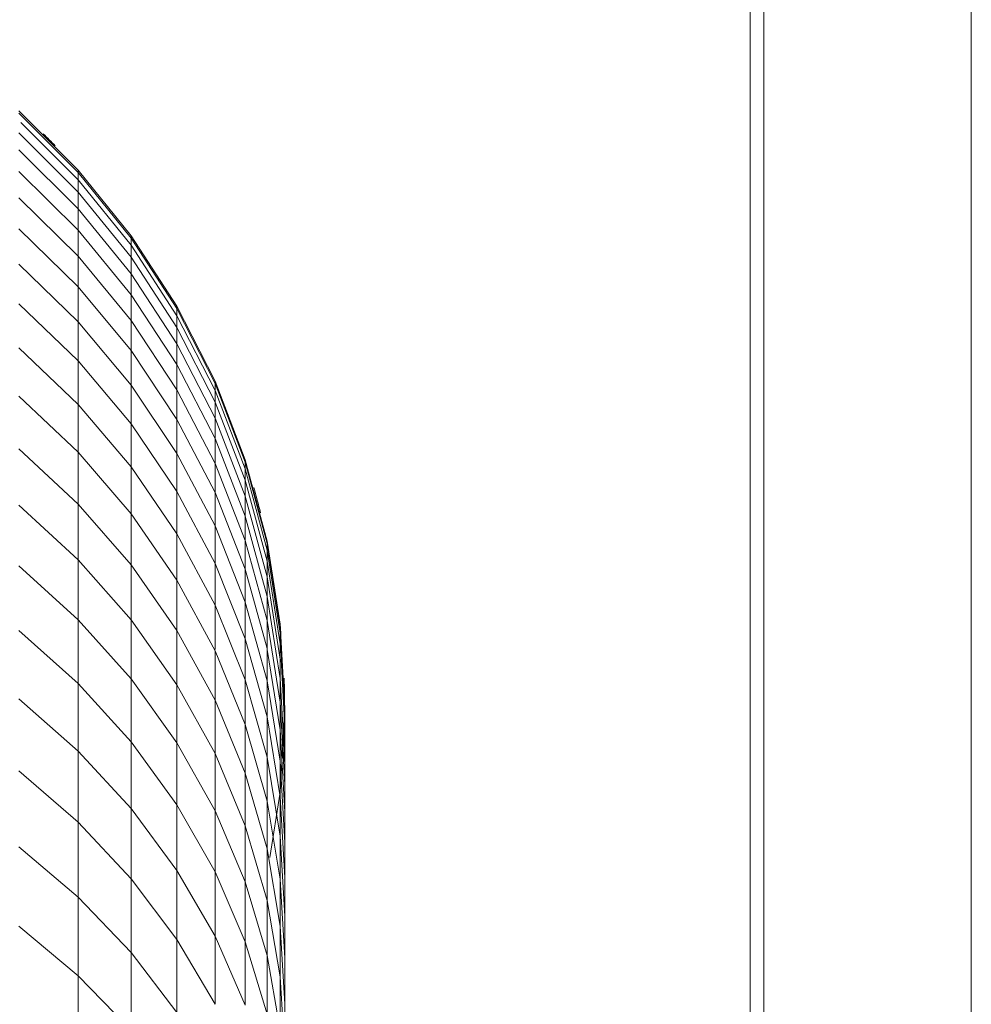
# Model space of a CAD drawing. Units: millimetres. Extents: x -1996 to 4724, y -1875 to 2877.
# Drawn here: x 2873 to 2918, y 1918 to 1964 of the extents above; entities that cross this region are included whole.
import ezdxf

# ---------------------------------------------------------------- set-up
doc = ezdxf.new("R2010")
doc.units = ezdxf.units.MM
doc.layers.add('A-GENM', color=13, linetype='Continuous', lineweight=9)
doc.layers.add('G-IMPT', color=8, linetype='Continuous', lineweight=9)

# ---------------------------------------------------------------- blocks, each defined once
blk = doc.blocks.new('Generic Models 1 - Generic Models 1-423074-South')
at = {"layer": 'A-GENM'}
blk.add_line((66.735, 1670.494), (66.735, 1959.492), dxfattribs=at)
blk = doc.blocks.new('D- Arm Wheel - 6_1_DWG-437292-South')
at = {"layer": 'G-IMPT'}
for p, q in [((21.707, 1744.163), (24.52, 1741.351)), ((21.707, 1744.05), (24.52, 1741.238)), ((21.803, 1743.605), (24.52, 1740.893)), ((21.707, 1743.122), (24.52, 1740.322)), ((21.707, 1742.318), (24.52, 1739.527)), ((24.52, 1741.351), (27.023, 1738.259)), ((24.52, 1741.238), (24.52, 1741.351)), ((21.707, 1741.292), (24.52, 1738.514)), ((24.52, 1740.893), (24.52, 1741.238)), ((24.52, 1741.238), (27.023, 1738.148)), ((24.52, 1740.322), (24.52, 1740.893)), ((24.52, 1740.893), (27.023, 1737.808)), ((21.707, 1740.047), (24.52, 1737.285)), ((24.52, 1739.527), (24.52, 1740.322)), ((24.52, 1740.322), (27.023, 1737.244)), ((24.52, 1738.514), (24.52, 1739.527)), ((24.52, 1739.527), (27.023, 1736.461)), ((21.707, 1738.587), (24.52, 1735.843)), ((24.52, 1737.285), (24.52, 1738.514)), ((24.52, 1738.514), (27.023, 1735.462)), ((27.023, 1738.259), (29.189, 1734.924)), ((27.023, 1738.148), (27.023, 1738.259)), ((27.023, 1737.808), (27.023, 1738.148)), ((27.023, 1738.148), (29.189, 1734.814)), ((27.023, 1737.244), (27.023, 1737.808)), ((27.023, 1737.808), (29.189, 1734.478)), ((24.52, 1735.843), (24.52, 1737.285)), ((24.52, 1737.285), (27.023, 1734.249)), ((27.023, 1736.461), (27.023, 1737.244)), ((27.023, 1737.244), (29.189, 1733.923)), ((21.707, 1736.915), (24.52, 1734.192)), ((27.023, 1735.462), (27.023, 1736.461)), ((27.023, 1736.461), (29.189, 1733.152)), ((24.52, 1734.192), (24.52, 1735.843)), ((24.52, 1735.843), (27.023, 1732.827)), ((27.023, 1734.249), (27.023, 1735.462)), ((27.023, 1735.462), (29.189, 1732.167)), ((21.707, 1735.037), (24.52, 1732.337)), ((29.189, 1734.924), (30.995, 1731.38)), ((29.189, 1734.924), (30.995, 1731.38)), ((29.189, 1734.814), (29.189, 1734.924)), ((29.189, 1734.478), (29.189, 1734.814)), ((29.189, 1734.814), (30.995, 1731.271)), ((29.189, 1733.923), (29.189, 1734.478)), ((29.189, 1734.478), (30.995, 1730.941)), ((24.52, 1732.337), (24.52, 1734.192)), ((24.52, 1734.192), (27.023, 1731.199)), ((27.023, 1732.827), (27.023, 1734.249)), ((27.023, 1734.249), (29.189, 1730.973)), ((29.189, 1733.152), (29.189, 1733.923)), ((29.189, 1733.923), (30.995, 1730.395)), ((29.189, 1732.167), (29.189, 1733.152)), ((29.189, 1733.152), (30.995, 1729.636)), ((21.707, 1732.953), (24.52, 1730.279)), ((27.023, 1731.199), (27.023, 1732.827)), ((27.023, 1732.827), (29.189, 1729.572)), ((24.52, 1730.279), (24.52, 1732.337)), ((24.52, 1732.337), (27.023, 1729.369)), ((29.189, 1730.973), (29.189, 1732.167)), ((29.189, 1732.167), (30.995, 1728.667)), ((27.023, 1729.369), (27.023, 1731.199)), ((27.023, 1731.199), (29.189, 1727.969)), ((30.995, 1731.38), (32.42, 1727.666)), ((30.995, 1731.271), (30.995, 1731.38)), ((30.995, 1730.941), (30.995, 1731.271)), ((30.995, 1731.271), (32.42, 1727.559)), ((21.707, 1730.67), (24.52, 1728.024)), ((29.189, 1729.572), (29.189, 1730.973)), ((29.189, 1730.973), (30.995, 1727.493)), ((30.995, 1730.395), (30.995, 1730.941)), ((30.995, 1730.941), (32.42, 1727.235)), ((24.52, 1728.024), (24.52, 1730.279)), ((24.52, 1730.279), (27.023, 1727.34)), ((30.995, 1729.636), (30.995, 1730.395)), ((30.995, 1730.395), (32.42, 1726.698)), ((27.023, 1727.34), (27.023, 1729.369)), ((27.023, 1729.369), (29.189, 1726.167)), ((29.189, 1727.969), (29.189, 1729.572)), ((29.189, 1729.572), (30.995, 1726.115)), ((30.995, 1728.667), (30.995, 1729.636)), ((30.995, 1729.636), (32.42, 1725.952)), ((30.995, 1727.493), (30.995, 1728.667)), ((30.995, 1728.667), (32.42, 1725)), ((21.707, 1728.189), (24.52, 1725.574)), ((24.52, 1725.574), (24.52, 1728.024)), ((24.52, 1728.024), (27.023, 1725.116)), ((29.189, 1726.167), (29.189, 1727.969)), ((29.189, 1727.969), (30.995, 1724.538)), ((30.995, 1726.115), (30.995, 1727.493)), ((30.995, 1727.493), (32.42, 1723.846)), ((32.42, 1727.666), (33.45, 1723.824)), ((32.42, 1727.559), (32.42, 1727.666)), ((32.42, 1727.235), (32.42, 1727.559)), ((32.42, 1727.559), (33.45, 1723.718)), ((27.023, 1725.116), (27.023, 1727.34)), ((27.023, 1727.34), (29.189, 1724.169)), ((32.42, 1726.698), (32.42, 1727.235)), ((32.42, 1727.235), (33.45, 1723.4)), ((32.42, 1725.952), (32.42, 1726.698)), ((32.42, 1726.698), (33.45, 1722.873)), ((29.189, 1724.169), (29.189, 1726.167)), ((29.189, 1726.167), (30.995, 1722.765)), ((30.995, 1724.538), (30.995, 1726.115)), ((30.995, 1726.115), (32.42, 1722.492)), ((24.52, 1722.933), (24.52, 1725.574)), ((24.52, 1725.574), (27.023, 1722.7)), ((32.42, 1725), (32.42, 1725.952)), ((32.42, 1725.952), (33.45, 1722.141)), ((21.707, 1725.515), (24.52, 1722.933)), ((27.023, 1722.7), (27.023, 1725.116)), ((27.023, 1725.116), (29.189, 1721.978)), ((32.42, 1723.846), (32.42, 1725)), ((32.42, 1725), (33.45, 1721.206)), ((29.189, 1721.978), (29.189, 1724.169)), ((29.189, 1724.169), (30.995, 1720.799)), ((30.995, 1722.765), (30.995, 1724.538)), ((30.995, 1724.538), (32.42, 1720.942)), ((32.42, 1722.492), (32.42, 1723.846)), ((32.42, 1723.846), (33.45, 1720.073)), ((33.45, 1723.824), (34.072, 1719.896)), ((33.45, 1723.824), (34.072, 1719.896)), ((33.45, 1723.718), (33.45, 1723.824)), ((33.45, 1723.4), (33.45, 1723.718)), ((33.45, 1723.718), (34.072, 1719.791)), ((33.45, 1722.873), (33.45, 1723.4)), ((33.45, 1723.4), (34.072, 1719.479)), ((24.52, 1720.105), (24.52, 1722.933)), ((24.52, 1722.933), (27.023, 1720.096)), ((30.995, 1720.799), (30.995, 1722.765)), ((30.995, 1722.765), (32.42, 1719.2)), ((33.45, 1722.141), (33.45, 1722.873)), ((33.45, 1722.873), (34.072, 1718.962)), ((21.707, 1722.652), (24.52, 1720.105)), ((27.023, 1720.096), (27.023, 1722.7)), ((27.023, 1722.7), (29.189, 1719.598)), ((32.42, 1720.942), (32.42, 1722.492)), ((32.42, 1722.492), (33.45, 1718.744)), ((29.189, 1719.598), (29.189, 1721.978)), ((29.189, 1721.978), (30.995, 1718.644)), ((33.45, 1721.206), (33.45, 1722.141)), ((33.45, 1722.141), (34.072, 1718.243)), ((32.42, 1719.2), (32.42, 1720.942)), ((32.42, 1720.942), (33.45, 1717.222)), ((33.45, 1720.073), (33.45, 1721.206)), ((33.45, 1721.206), (34.072, 1717.326)), ((30.995, 1718.695), (30.995, 1720.799)), ((30.995, 1720.799), (32.42, 1717.269)), ((24.52, 1717.094), (24.52, 1720.105)), ((24.52, 1720.105), (27.023, 1717.307)), ((27.023, 1717.307), (27.023, 1720.096)), ((27.023, 1720.096), (29.189, 1717.033)), ((33.45, 1718.744), (33.45, 1720.073)), ((33.45, 1720.073), (34.072, 1716.215)), ((21.707, 1719.602), (24.52, 1717.094)), ((29.189, 1717.033), (29.189, 1719.598)), ((29.189, 1719.598), (30.995, 1716.303)), ((34.072, 1719.896), (34.28, 1715.924)), ((34.072, 1719.896), (34.094, 1719.479)), ((34.072, 1719.791), (34.072, 1719.896)), ((34.072, 1719.479), (34.072, 1719.791)), ((34.072, 1719.791), (34.088, 1719.479)), ((34.072, 1718.962), (34.072, 1719.479)), ((32.42, 1717.269), (32.42, 1719.2)), ((32.42, 1719.2), (33.45, 1715.512)), ((30.995, 1716.303), (30.995, 1718.644)), ((30.995, 1718.644), (32.42, 1715.151)), ((33.45, 1717.222), (33.45, 1718.744)), ((33.458, 1718.695), (34.072, 1714.911)), ((34.072, 1718.243), (34.072, 1718.962)), ((34.099, 1718.962), (34.28, 1715.514)), ((34.115, 1718.962), (34.28, 1715.821)), ((34.121, 1718.962), (34.28, 1715.924)), ((34.072, 1717.326), (34.072, 1718.243)), ((34.11, 1718.243), (34.28, 1715.007)), ((27.023, 1714.336), (27.023, 1717.307)), ((27.023, 1717.307), (29.189, 1714.286)), ((32.42, 1715.151), (32.42, 1717.269)), ((32.42, 1717.269), (33.45, 1713.616)), ((33.45, 1715.512), (33.45, 1717.222)), ((33.45, 1717.222), (34.072, 1713.419)), ((34.072, 1716.215), (34.072, 1717.326)), ((34.072, 1717.326), (34.28, 1713.404)), ((24.52, 1713.902), (24.52, 1717.094)), ((24.52, 1717.094), (27.023, 1714.336)), ((29.189, 1714.286), (29.189, 1717.033)), ((29.189, 1717.033), (30.995, 1713.78)), ((21.707, 1716.371), (24.52, 1713.902)), ((30.995, 1713.78), (30.995, 1716.303)), ((30.995, 1716.303), (32.42, 1712.851)), ((34.072, 1714.911), (34.072, 1716.215)), ((34.072, 1716.215), (34.28, 1712.314)), ((34.28, 1715.924), (34.072, 1711.952)), ((34.28, 1715.924), (34.214, 1714.656)), ((34.28, 1715.821), (34.216, 1714.605)), ((34.28, 1715.821), (34.28, 1715.924)), ((34.28, 1715.514), (34.28, 1715.821)), ((33.45, 1713.616), (33.45, 1715.512)), ((33.45, 1715.512), (34.072, 1711.741)), ((34.28, 1715.514), (34.224, 1714.454)), ((34.28, 1715.007), (34.28, 1715.514)), ((32.42, 1712.851), (32.42, 1715.151)), ((32.42, 1715.151), (33.45, 1711.537)), ((34.072, 1713.419), (34.072, 1714.911)), ((34.072, 1714.911), (34.28, 1711.036)), ((34.28, 1715.007), (34.238, 1714.202)), ((34.28, 1714.303), (34.28, 1715.007)), ((24.52, 1710.534), (24.52, 1713.902)), ((24.52, 1713.902), (27.023, 1711.189)), ((27.023, 1711.189), (27.023, 1714.336)), ((27.023, 1714.336), (29.189, 1711.361)), ((29.189, 1711.361), (29.189, 1714.286)), ((29.189, 1714.286), (30.995, 1711.078)), ((34.28, 1714.303), (34.233, 1713.404)), ((34.28, 1713.404), (34.28, 1714.303)), ((30.995, 1711.078), (30.995, 1713.78)), ((30.995, 1713.78), (32.42, 1710.371)), ((33.45, 1711.537), (33.45, 1713.616)), ((33.45, 1713.616), (34.072, 1709.88)), ((21.707, 1712.961), (24.52, 1710.534)), ((34.072, 1711.741), (34.072, 1713.419)), ((34.072, 1713.419), (34.28, 1709.573)), ((34.28, 1712.314), (34.28, 1713.404)), ((32.42, 1710.371), (32.42, 1712.851)), ((32.42, 1712.851), (33.45, 1709.279)), ((34.28, 1711.036), (34.28, 1712.314)), ((34.072, 1711.952), (33.584, 1708.868)), ((34.072, 1709.88), (34.072, 1711.741)), ((34.072, 1711.741), (34.28, 1707.928)), ((27.023, 1707.867), (27.023, 1711.189)), ((27.023, 1711.189), (29.189, 1708.261)), ((29.189, 1708.261), (29.189, 1711.361)), ((29.189, 1711.361), (30.995, 1708.2)), ((33.45, 1709.279), (33.45, 1711.537)), ((33.45, 1711.537), (34.072, 1707.841)), ((30.995, 1708.2), (30.995, 1711.078)), ((30.995, 1711.078), (32.42, 1707.716)), ((34.28, 1709.573), (34.28, 1711.036)), ((24.52, 1706.994), (24.52, 1710.534)), ((24.52, 1710.534), (27.023, 1707.867)), ((32.42, 1707.716), (32.42, 1710.371)), ((32.42, 1710.371), (33.45, 1706.844)), ((34.072, 1707.841), (34.072, 1709.88)), ((34.072, 1709.88), (34.28, 1706.104)), ((21.707, 1709.377), (24.52, 1706.994)), ((33.45, 1706.844), (33.45, 1709.279)), ((33.45, 1709.279), (34.072, 1705.626)), ((34.28, 1707.928), (34.28, 1709.573)), ((27.023, 1704.376), (27.023, 1707.867)), ((27.023, 1707.867), (29.189, 1704.989)), ((29.189, 1704.989), (29.189, 1708.261)), ((29.189, 1708.261), (30.995, 1705.15)), ((30.995, 1705.15), (30.995, 1708.2)), ((30.995, 1708.2), (32.42, 1704.888)), ((34.072, 1705.626), (34.072, 1707.841)), ((34.072, 1707.841), (34.28, 1704.105)), ((34.28, 1706.104), (34.28, 1707.928)), ((32.42, 1704.888), (32.42, 1707.716)), ((32.42, 1707.716), (33.45, 1704.237)), ((24.52, 1703.285), (24.52, 1706.994)), ((24.52, 1706.994), (27.023, 1704.376)), ((33.45, 1704.237), (33.45, 1706.844)), ((33.45, 1706.844), (34.072, 1703.238)), ((34.28, 1704.105), (34.28, 1706.104)), ((21.707, 1705.622), (24.52, 1703.285)), ((34.072, 1703.238), (34.072, 1705.626)), ((34.072, 1705.626), (34.28, 1701.933)), ((30.995, 1701.931), (30.995, 1705.15)), ((30.995, 1705.15), (32.42, 1701.89)), ((29.189, 1701.55), (29.189, 1704.989)), ((29.189, 1704.989), (30.995, 1701.931)), ((32.42, 1701.89), (32.42, 1704.888)), ((32.42, 1704.888), (33.45, 1701.461)), ((27.023, 1700.717), (27.023, 1704.376)), ((27.023, 1704.376), (29.189, 1701.55)), ((33.45, 1701.461), (33.45, 1704.237)), ((33.45, 1704.237), (34.072, 1700.68)), ((34.28, 1701.933), (34.28, 1704.105)), ((24.52, 1699.409), (24.52, 1703.285)), ((24.52, 1703.285), (27.023, 1700.717)), ((34.072, 1700.68), (34.072, 1703.238)), ((34.072, 1703.238), (34.28, 1699.592)), ((34.28, 1699.592), (34.28, 1701.933))]:
    blk.add_line(p, q, dxfattribs=at)
blk = doc.blocks.new('D- Arm Wheel - D- Arm Wheel-434854-South')
at = {"layer": 'A-GENM'}
for p, q in [((56.28, 1672.032), (56.28, 1790)), ((56.28, 1672.032), (56.28, 1790)), ((56.28, 1672.032), (56.28, 1790)), ((56.932, 1671.936), (56.932, 1790)), ((56.932, 1671.936), (56.932, 1790))]:
    blk.add_line(p, q, dxfattribs=at)
for start, end in [(44.3959, 45.6042), (14.0775, 15.9237), (0, 2.1392), (358.8959, 360)]:
    blk.add_arc((-3.72, 1715.924), 38, start, end, dxfattribs=at)
blk.add_blockref('D- Arm Wheel - 6_1_DWG-437292-South', (0, 0))

msp = doc.modelspace()

# ---------------------------------------------------------------- block references
at = {"layer": 'A-GENM'}
for name in ['D- Arm Wheel - D- Arm Wheel-434854-South', 'Generic Models 1 - Generic Models 1-423074-South']:
    msp.add_blockref(name, (2851.197, 216), dxfattribs=at)

doc.saveas('drawing.dxf')
